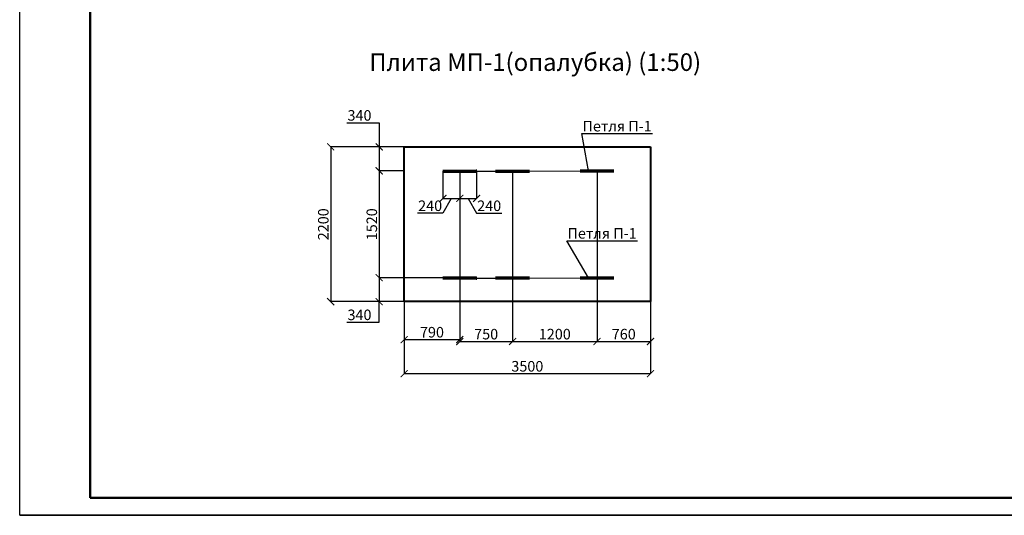
# Model space of a CAD drawing. Units: millimetres. Extents: x 318393 to 650834, y -174754 to 128463.
# Drawn here: x 592139 to 606129, y -133617 to -126570 of the extents above; entities that cross this region are included whole.
import ezdxf
from ezdxf import colors
from ezdxf.entities.mleader import LeaderData, LeaderLine
from ezdxf.math import Vec2, Vec3

# ---------------------------------------------------------------- set-up
doc = ezdxf.new("R2010")
doc.units = ezdxf.units.MM
for name, color, linetype, lineweight in [('Tonkaya 1', 253, 'Continuous', 25), ('жирные', 12, 'Continuous', 70), ('основной 2', 7, 'Continuous', 40), ('тонкие', 250, 'Continuous', 13)]:
    doc.layers.add(name, color=color, linetype=linetype, lineweight=lineweight)
doc.styles.add('GOSTW', font='isocpeur.ttf', dxfattribs={"height": 250})
doc.styles.add('стиль2', font='isocpeur.ttf', dxfattribs={"height": 200})
doc.styles.add('стиль3', font='isocpeur.ttf', dxfattribs={"height": 150})
doc.dimstyles.new('СГЕНЕРИР_СТИЛЬ__1', dxfattribs={"dimtxt": 220, "dimasz": 190, "dimexe": 0.18, "dimexo": 0, "dimgap": 0, "dimtad": 1, "dimtoh": 1, "dimdec": 0, "dimzin": 0, "dimdsep": 46, "dimtxsty": 'стиль2', "dimblk": 'ARCHTICK', "dimcen": 0.09, "dimclrd": 7, "dimclre": 7, "dimclrt": 7, "dimadec": 0, "dimazin": 0, "dimtfac": 1, "dimtdec": 0, "dimtmove": 0, "dimatfit": 3, "dimfxl": 1, "dimtolj": 1, "dimtzin": 0, "dimarcsym": 0})

# ---------------------------------------------------------------- blocks, each defined once
blk = doc.blocks.new('_ArchTick')
at = {"color": 0, "linetype": 'ByBlock', "const_width": 0.15}
blk.add_lwpolyline([(-0.5, -0.5), (0.5, 0.5)], dxfattribs=at)
blk = doc.blocks.new('*D2346')
at = {"layer": 'DEFPOINTS', "color": 0, "transparency": 16777216}
for p in [(597602, -128379), (597247, -128719), (597602, -128719)]:
    blk.add_point(p, dxfattribs=at)
at = {"layer": 'тонкие', "color": 7, "lineweight": -2, "transparency": 16777216}
for p, q in [((596787, -128036), (597247, -128036)), ((597247, -128036), (597247, -128379)), ((597602, -128379), (597247, -128379)), ((597247, -128379), (597247, -128719)), ((597602, -128719), (597247, -128719))]:
    blk.add_line(p, q, dxfattribs=at)
at = {"layer": 'тонкие', "color": 7, "lineweight": -2, "transparency": 16777216, "xscale": 100, "yscale": 100, "zscale": 100}
for p, rotation in [((597247, -128379), 90), ((597247, -128719), 270)]:
    blk.add_blockref('_ArchTick', p, dxfattribs=dict(at, rotation=rotation))
at = {"layer": 'тонкие', "color": 7, "transparency": 16777216, "insert": (596967, -127931), "char_height": 150, "attachment_point": 5, "style": 'стиль3'}
blk.add_mtext('\\A1;340', dxfattribs=at)
blk = doc.blocks.new('*D2351')
at = {"layer": 'DEFPOINTS', "color": 0, "transparency": 16777216}
for p in [(597602, -128719), (597247, -130239), (598152, -130239)]:
    blk.add_point(p, dxfattribs=at)
at = {"layer": 'тонкие', "color": 7, "lineweight": -2, "transparency": 16777216}
for p, q in [((597602, -128719), (597247, -128719)), ((597247, -128719), (597247, -130239)), ((598152, -130239), (597247, -130239))]:
    blk.add_line(p, q, dxfattribs=at)
at = {"layer": 'тонкие', "color": 7, "lineweight": -2, "transparency": 16777216, "xscale": 100, "yscale": 100, "zscale": 100}
for p, rotation in [((597247, -128719), 90), ((597247, -130239), 270)]:
    blk.add_blockref('_ArchTick', p, dxfattribs=dict(at, rotation=rotation))
at = {"layer": 'тонкие', "color": 7, "transparency": 16777216, "insert": (597142, -129479), "char_height": 150, "attachment_point": 5, "rotation": 90, "style": 'стиль3'}
blk.add_mtext('\\A1;1520', dxfattribs=at)
blk = doc.blocks.new('*D2352')
at = {"layer": 'DEFPOINTS', "color": 0, "transparency": 16777216}
for p in [(598152, -130239), (597247, -130579), (597602, -130579)]:
    blk.add_point(p, dxfattribs=at)
at = {"layer": 'тонкие', "color": 7, "lineweight": -2, "transparency": 16777216}
for p, q in [((598152, -130239), (597247, -130239)), ((597247, -130239), (597247, -130579)), ((597602, -130579), (597247, -130579)), ((597247, -130872), (597247, -130579)), ((596787, -130872), (597247, -130872))]:
    blk.add_line(p, q, dxfattribs=at)
at = {"layer": 'тонкие', "color": 7, "lineweight": -2, "transparency": 16777216, "xscale": 100, "yscale": 100, "zscale": 100}
for p, rotation in [((597247, -130239), 90), ((597247, -130579), 270)]:
    blk.add_blockref('_ArchTick', p, dxfattribs=dict(at, rotation=rotation))
at = {"layer": 'тонкие', "color": 7, "transparency": 16777216, "insert": (596967, -130767), "char_height": 150, "attachment_point": 5, "style": 'стиль3'}
blk.add_mtext('\\A1;340', dxfattribs=at)
blk = doc.blocks.new('*D2353')
at = {"layer": 'DEFPOINTS', "color": 0, "transparency": 16777216}
for p in [(598040, -128379), (596558, -130579), (598040, -130579)]:
    blk.add_point(p, dxfattribs=at)
at = {"layer": 'тонкие', "color": 7, "lineweight": -2, "transparency": 16777216}
for p, q in [((598040, -128379), (596558, -128379)), ((596558, -128379), (596558, -130579)), ((598040, -130579), (596558, -130579))]:
    blk.add_line(p, q, dxfattribs=at)
at = {"layer": 'тонкие', "color": 7, "lineweight": -2, "transparency": 16777216, "xscale": 100, "yscale": 100, "zscale": 100}
for p, rotation in [((596558, -128379), 90), ((596558, -130579), 270)]:
    blk.add_blockref('_ArchTick', p, dxfattribs=dict(at, rotation=rotation))
at = {"layer": 'тонкие', "color": 7, "transparency": 16777216, "insert": (596453, -129479), "char_height": 150, "attachment_point": 5, "rotation": 90, "style": 'стиль3'}
blk.add_mtext('\\A1;2200', dxfattribs=at)
blk = doc.blocks.new('*D2354')
at = {"layer": 'DEFPOINTS', "color": 0, "transparency": 16777216}
for p in [(598392, -128722), (597602, -129180), (598392, -131119)]:
    blk.add_point(p, dxfattribs=at)
at = {"layer": 'тонкие', "color": 7, "lineweight": -2, "transparency": 16777216}
for p, q in [((598392, -128722), (598392, -131119)), ((597602, -129180), (597602, -131119)), ((597602, -131119), (598392, -131119))]:
    blk.add_line(p, q, dxfattribs=at)
at = {"layer": 'тонкие', "color": 7, "lineweight": -2, "transparency": 16777216, "xscale": 100, "yscale": 100, "zscale": 100, "rotation": 180}
blk.add_blockref('_ArchTick', (597602, -131119), dxfattribs=at)
at = {"layer": 'тонкие', "color": 7, "lineweight": -2, "transparency": 16777216, "xscale": 100, "yscale": 100, "zscale": 100}
blk.add_blockref('_ArchTick', (598392, -131119), dxfattribs=at)
at = {"layer": 'тонкие', "color": 7, "transparency": 16777216, "insert": (597997, -131014), "char_height": 150, "attachment_point": 5, "style": 'стиль3'}
blk.add_mtext('\\A1;790', dxfattribs=at)
blk = doc.blocks.new('*D2355')
at = {"layer": 'DEFPOINTS', "color": 0, "transparency": 16777216}
for p in [(598392, -128722), (599142, -128722), (599142, -131146)]:
    blk.add_point(p, dxfattribs=at)
at = {"layer": 'тонкие', "color": 7, "lineweight": -2, "transparency": 16777216}
for p, q in [((598392, -128722), (598392, -131147)), ((599142, -128722), (599142, -131147)), ((598392, -131146), (599142, -131146))]:
    blk.add_line(p, q, dxfattribs=at)
at = {"layer": 'тонкие', "color": 7, "lineweight": -2, "transparency": 16777216, "xscale": 100, "yscale": 100, "zscale": 100, "rotation": 180}
blk.add_blockref('_ArchTick', (598392, -131146), dxfattribs=at)
at = {"layer": 'тонкие', "color": 7, "lineweight": -2, "transparency": 16777216, "xscale": 100, "yscale": 100, "zscale": 100}
blk.add_blockref('_ArchTick', (599142, -131146), dxfattribs=at)
at = {"layer": 'тонкие', "color": 7, "transparency": 16777216, "insert": (598767, -131041), "char_height": 150, "attachment_point": 5, "style": 'стиль3'}
blk.add_mtext('\\A1;750', dxfattribs=at)
blk = doc.blocks.new('*D2356')
at = {"layer": 'DEFPOINTS', "color": 0, "transparency": 16777216}
for p in [(599142, -128722), (600342, -128719), (600342, -131146)]:
    blk.add_point(p, dxfattribs=at)
at = {"layer": 'тонкие', "color": 7, "lineweight": -2, "transparency": 16777216}
for p, q in [((599142, -128722), (599142, -131147)), ((600342, -128719), (600342, -131147)), ((599142, -131146), (600342, -131146))]:
    blk.add_line(p, q, dxfattribs=at)
at = {"layer": 'тонкие', "color": 7, "lineweight": -2, "transparency": 16777216, "xscale": 100, "yscale": 100, "zscale": 100, "rotation": 180}
blk.add_blockref('_ArchTick', (599142, -131146), dxfattribs=at)
at = {"layer": 'тонкие', "color": 7, "lineweight": -2, "transparency": 16777216, "xscale": 100, "yscale": 100, "zscale": 100}
blk.add_blockref('_ArchTick', (600342, -131146), dxfattribs=at)
at = {"layer": 'тонкие', "color": 7, "transparency": 16777216, "insert": (599742, -131041), "char_height": 150, "attachment_point": 5, "style": 'стиль3'}
blk.add_mtext('\\A1;1200', dxfattribs=at)
blk = doc.blocks.new('*D2357')
at = {"layer": 'DEFPOINTS', "color": 0, "transparency": 16777216}
for p in [(601102, -128379), (600342, -128719), (601102, -131146)]:
    blk.add_point(p, dxfattribs=at)
at = {"layer": 'тонкие', "color": 7, "lineweight": -2, "transparency": 16777216}
for p, q in [((601102, -128379), (601102, -131147)), ((600342, -128719), (600342, -131147)), ((600342, -131146), (601102, -131146))]:
    blk.add_line(p, q, dxfattribs=at)
at = {"layer": 'тонкие', "color": 7, "lineweight": -2, "transparency": 16777216, "xscale": 100, "yscale": 100, "zscale": 100, "rotation": 180}
blk.add_blockref('_ArchTick', (600342, -131146), dxfattribs=at)
at = {"layer": 'тонкие', "color": 7, "lineweight": -2, "transparency": 16777216, "xscale": 100, "yscale": 100, "zscale": 100}
blk.add_blockref('_ArchTick', (601102, -131146), dxfattribs=at)
at = {"layer": 'тонкие', "color": 7, "transparency": 16777216, "insert": (600722, -131041), "char_height": 150, "attachment_point": 5, "style": 'стиль3'}
blk.add_mtext('\\A1;760', dxfattribs=at)
blk = doc.blocks.new('*D2358')
at = {"layer": 'DEFPOINTS', "color": 0, "transparency": 16777216}
for p in [(597602, -130663), (601102, -130663), (601102, -131603)]:
    blk.add_point(p, dxfattribs=at)
at = {"layer": 'тонкие', "color": 7, "lineweight": -2, "transparency": 16777216}
for p, q in [((597602, -130663), (597602, -131603)), ((601102, -130663), (601102, -131603)), ((597602, -131603), (601102, -131603))]:
    blk.add_line(p, q, dxfattribs=at)
at = {"layer": 'тонкие', "color": 7, "lineweight": -2, "transparency": 16777216, "xscale": 100, "yscale": 100, "zscale": 100, "rotation": 180}
blk.add_blockref('_ArchTick', (597602, -131603), dxfattribs=at)
at = {"layer": 'тонкие', "color": 7, "lineweight": -2, "transparency": 16777216, "xscale": 100, "yscale": 100, "zscale": 100}
blk.add_blockref('_ArchTick', (601102, -131603), dxfattribs=at)
at = {"layer": 'тонкие', "color": 7, "transparency": 16777216, "insert": (599352, -131498), "char_height": 150, "attachment_point": 5, "style": 'стиль3'}
blk.add_mtext('\\A1;3500', dxfattribs=at)
blk = doc.blocks.new('*D2419')
at = {"layer": 'DEFPOINTS', "color": 0, "transparency": 16777216}
for p in [(598152, -128722), (598392, -128722), (598392, -129111)]:
    blk.add_point(p, dxfattribs=at)
at = {"layer": 'тонкие', "color": 7, "lineweight": -2, "transparency": 16777216}
for p, q in [((598152, -128722), (598152, -129111)), ((598392, -128722), (598392, -129111)), ((598272, -129111), (598151, -129321)), ((598152, -129111), (598392, -129111)), ((598151, -129321), (597791, -129321))]:
    blk.add_line(p, q, dxfattribs=at)
at = {"layer": 'тонкие', "color": 7, "lineweight": -2, "transparency": 16777216, "xscale": 100, "yscale": 100, "zscale": 100, "rotation": 180}
blk.add_blockref('_ArchTick', (598152, -129111), dxfattribs=at)
at = {"layer": 'тонкие', "color": 7, "lineweight": -2, "transparency": 16777216, "xscale": 100, "yscale": 100, "zscale": 100}
blk.add_blockref('_ArchTick', (598392, -129111), dxfattribs=at)
at = {"layer": 'тонкие', "color": 7, "transparency": 16777216, "insert": (597971, -129216), "char_height": 150, "attachment_point": 5, "style": 'стиль3'}
blk.add_mtext('\\A1;240', dxfattribs=at)
blk = doc.blocks.new('*D2420')
at = {"layer": 'DEFPOINTS', "color": 0, "transparency": 16777216}
for p in [(598392, -128722), (598632, -128722), (598632, -129111)]:
    blk.add_point(p, dxfattribs=at)
at = {"layer": 'тонкие', "color": 7, "lineweight": -2, "transparency": 16777216}
for p, q in [((598392, -128722), (598392, -129111)), ((598632, -128722), (598632, -129111)), ((598392, -129111), (598632, -129111)), ((598512, -129111), (598630, -129321)), ((598630, -129321), (598990, -129321))]:
    blk.add_line(p, q, dxfattribs=at)
at = {"layer": 'тонкие', "color": 7, "lineweight": -2, "transparency": 16777216, "xscale": 100, "yscale": 100, "zscale": 100, "rotation": 180}
blk.add_blockref('_ArchTick', (598392, -129111), dxfattribs=at)
at = {"layer": 'тонкие', "color": 7, "lineweight": -2, "transparency": 16777216, "xscale": 100, "yscale": 100, "zscale": 100}
blk.add_blockref('_ArchTick', (598632, -129111), dxfattribs=at)
at = {"layer": 'тонкие', "color": 7, "transparency": 16777216, "insert": (598810, -129216), "char_height": 150, "attachment_point": 5, "style": 'стиль3'}
blk.add_mtext('\\A1;240', dxfattribs=at)

msp = doc.modelspace()

# ---------------------------------------------------------------- linework, layer by layer
at = {"lineweight": 50}
for p, q in [((593139, -133367.1), (593139, -112867.1)), ((633939, -133367.1), (593139, -133367.1))]:
    msp.add_line(p, q, dxfattribs=at)
at = {"ltscale": 0.05}
msp.add_line((592139, -133617.1), (634189, -133617.1), dxfattribs=at)
at = {"layer": 'Tonkaya 1'}
for p, q in [((592139, -133617.1), (592139, -112617.1)), ((634189, -133617.1), (592139, -133617.1))]:
    msp.add_line(p, q, dxfattribs=at)
at = {"layer": 'жирные'}
for p, q in [((598151.6, -128722.3), (598631.6, -128722.3)), ((598901.6, -128722.3), (599381.6, -128722.3)), ((600101.6, -128718.5), (600581.6, -128718.5)), ((598151.6, -130238.8), (598631.6, -130238.8)), ((598901.6, -130238.8), (599381.6, -130238.8)), ((600101.6, -130242.5), (600581.6, -130242.5))]:
    msp.add_line(p, q, dxfattribs=at)
at = {"layer": 'основной 2'}
for p, q in [((597602.1, -128378.5), (601102.1, -128378.5)), ((597602.1, -130578.5), (597602.1, -128378.5)), ((601102.1, -128378.5), (601102.1, -130578.5)), ((601102.1, -130578.5), (597602.1, -130578.5))]:
    msp.add_line(p, q, dxfattribs=at)
at = {"layer": 'тонкие'}
for p, q in [((597602.1, -128378.5), (601102.1, -128378.5)), ((597602.1, -130578.5), (597602.1, -128378.5)), ((601102.1, -128378.5), (601102.1, -130578.5)), ((601102.1, -130578.5), (597602.1, -130578.5))]:
    msp.add_line(p, q, dxfattribs=at)

# ---------------------------------------------------------------- texts
at = {"layer": 'тонкие', "linetype": 'Continuous', "lineweight": -3, "insert": (599463.2, -127206.1), "char_height": 250, "width": 11037.952, "attachment_point": 5, "style": 'GOSTW'}
msp.add_mtext('Плита МП-1(oпалубка) (1:50)', dxfattribs=at)

# ---------------------------------------------------------------- dimensions: what is measured, and where the dimension line sits
at = {"layer": 'тонкие'}
for base, p1, p2, picture, middle in [((597246.9, -128718.5), (597602.1, -128378.5), (597602.1, -128718.5), '*D2346', (597051.7, -128036.4)), ((597246.9, -130578.5), (598151.6, -130238.8), (597602.1, -130578.5), '*D2352', (597051.7, -130871.9))]:
    dim = msp.add_linear_dim(base=base, p1=p1, p2=p2, angle=90, dimstyle='СГЕНЕРИР_СТИЛЬ__1', override={"dimtxt": 500, "dimasz": 100, "dimgap": 30, "dimtxsty": 'стиль3', "dimtmove": 1}, dxfattribs=at)
    dim.commit()
    dim.dimension.update_dxf_attribs({"geometry": picture, "text_midpoint": middle, "dimtype": 160})
for base, p1, p2, picture, middle in [((596558.5, -130578.5), (598040.1, -128378.5), (598040.1, -130578.5), '*D2353', (596453.5, -129478.5)), ((597246.9, -130238.8), (597602.1, -128718.5), (598151.6, -130238.8), '*D2351', (597141.9, -129478.6))]:
    dim = msp.add_linear_dim(base=base, p1=p1, p2=p2, angle=90, dimstyle='СГЕНЕРИР_СТИЛЬ__1', override={"dimtxt": 500, "dimasz": 100, "dimgap": 30, "dimtxsty": 'стиль3', "dimtmove": 1}, dxfattribs=at)
    dim.commit()
    dim.dimension.update_dxf_attribs({"geometry": picture, "text_midpoint": middle})
for base, p1, p2, picture, middle in [((601102.0786, -131146.4128), (600341.5987, -128718.5025), (601102.0786, -128378.5025), '*D2357', (600721.8387, -131041.4128)), ((598391.5987, -131119.313), (597602.0786, -129180.4048), (598391.5987, -128722.2525), '*D2354', (597996.8387, -131014.313)), ((599141.6, -131146.4), (598391.6, -128722.3), (599141.6, -128722.3), '*D2355', (598766.6, -131041.4)), ((600341.6, -131146.4), (599141.6, -128722.3), (600341.6, -128718.5), '*D2356', (599741.6, -131041.4)), ((601102.1, -131603), (597602.1, -130663.3), (601102.1, -130663.3), '*D2358', (599352.1, -131498))]:
    dim = msp.add_linear_dim(base=base, p1=p1, p2=p2, dimstyle='СГЕНЕРИР_СТИЛЬ__1', override={"dimtxt": 500, "dimasz": 100, "dimgap": 30, "dimtxsty": 'стиль3', "dimtmove": 1}, dxfattribs=at)
    dim.commit()
    dim.dimension.update_dxf_attribs({"geometry": picture, "text_midpoint": middle})
for base, p1, p2, picture, middle in [((598391.6, -129111.2), (598151.6, -128722.3), (598391.6, -128722.3), '*D2419', (598121.4, -129321.3)), ((598631.6, -129111.2), (598391.6, -128722.3), (598631.6, -128722.3), '*D2420', (598659.8, -129321.3))]:
    dim = msp.add_linear_dim(base=base, p1=p1, p2=p2, dimstyle='СГЕНЕРИР_СТИЛЬ__1', override={"dimtxt": 500, "dimasz": 100, "dimgap": 30, "dimtxsty": 'стиль3', "dimtmove": 1}, dxfattribs=at)
    dim.commit()
    dim.dimension.update_dxf_attribs({"geometry": picture, "text_midpoint": middle, "dimtype": 160})

# ---------------------------------------------------------------- leaders
ml = msp.add_multileader_mtext('Standard', dxfattribs=at)
ml.set_content('Петля П-1', color=256, style='стиль2')
ml.set_leader_properties()
ml.build(insert=Vec2(0, 0))
ml.multileader.update_dxf_attribs({"text_left_attachment_type": 6, "text_right_attachment_type": 6, "arrow_head_size": 150})
ctx = ml.context
ctx.base_point, ctx.char_height, ctx.arrow_head_size, ctx.plane_origin = Vec3(600134.3, -128189.4), 150, 150, Vec3(598486.8, -128722.3)
ctx.left_attachment, ctx.right_attachment = 6, 6
notes = []
notes.append((ctx, [(0, (1, 1, 0), (600126.3, -128189.4), (1, 0), 8, [(2, [(598486.8, -128722.3), (599232.8, -128722.3), (600219.1, -128718.5)], 0, [])])]))
ctx.mtext.insert, ctx.mtext.flow_direction = Vec3(600136.3, -128009.4), 5
ml = msp.add_multileader_mtext('Standard', dxfattribs=at)
ml.set_content('Петля П-1', color=256, style='стиль2')
ml.set_leader_properties()
ml.build(insert=Vec2(0, 0))
ml.multileader.update_dxf_attribs({"text_left_attachment_type": 6, "text_right_attachment_type": 6, "arrow_head_size": 150})
ctx = ml.context
ctx.base_point, ctx.char_height, ctx.arrow_head_size, ctx.plane_origin = Vec3(599920.6, -129713.4), 150, 150, Vec3(598486.8, -130246.3)
ctx.left_attachment, ctx.right_attachment = 6, 6
notes.append((ctx, [(0, (1, 1, 0), (599912.6, -129713.4), (1, 0), 8, [(2, [(598486.8, -130246.3), (599232.8, -130246.3), (600219.1, -130242.5)], 0, [])])]))
ctx.mtext.insert, ctx.mtext.flow_direction = Vec3(599922.6, -129533.4), 5
for ctx, leaders in notes:
    for number, flags, end, landing, length, lines in leaders:
        leader = LeaderData()
        leader.index, (leader.has_last_leader_line, leader.has_dogleg_vector, leader.attachment_direction) = number, flags
        leader.last_leader_point, leader.dogleg_vector, leader.dogleg_length = Vec3(end), Vec3(landing), length
        for number, points, colour, breaks in lines:
            line = LeaderLine()
            line.index, line.vertices, line.color, line.breaks = number, Vec3.list(points), colors.encode_raw_color(colour), breaks
            leader.lines.append(line)
        ctx.leaders.append(leader)

doc.saveas('drawing.dxf')
